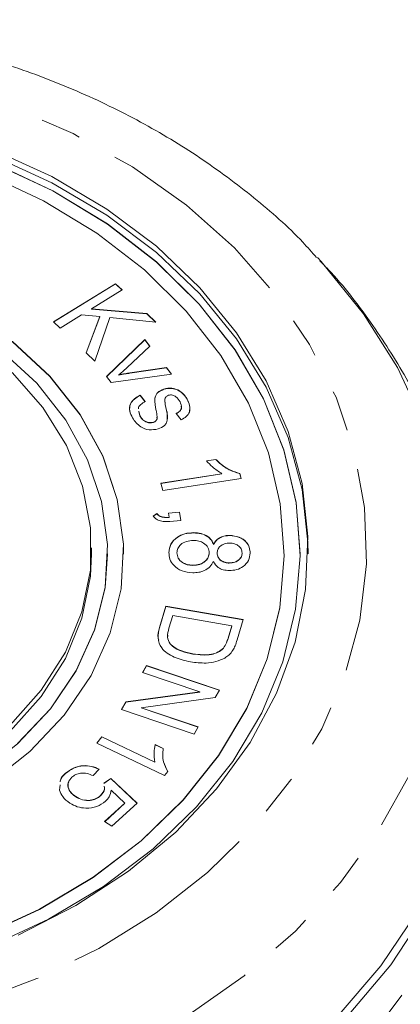
# Model space of a CAD drawing. Units: millimetres. Extents: x -173 to 716, y -62 to 332.
# Drawn here: x 382 to 394, y 301 to 332 of the extents above; entities that cross this region are included whole.
import ezdxf

# ---------------------------------------------------------------- set-up
doc = ezdxf.new("R2010")
doc.units = ezdxf.units.MM
doc.linetypes.add('PHANTOM', pattern=[12.7, 6.35, -1.27, 1.27, -1.27, 1.27, -1.27])

msp = doc.modelspace()

# ---------------------------------------------------------------- linework, layer by layer
at = {"color": 7, "linetype": 'Continuous', "lineweight": 15}
for p, q in [((391.53, 324.541), (391.639, 324.423)), ((383.3, 322.539), (385.234, 323.728)), ((383.304, 322.535), (385.234, 323.722)), ((385.234, 323.728), (385.439, 323.532)), ((385.234, 323.722), (385.234, 323.728)), ((385.234, 323.722), (385.435, 323.53)), ((385.439, 323.532), (384.48, 322.943)), ((384.176, 322.756), (383.505, 322.343)), ((384.739, 322.703), (384.176, 322.756)), ((384.313, 321.573), (384.739, 322.703)), ((384.315, 321.571), (384.739, 322.696)), ((384.48, 322.943), (386.21, 322.797)), ((384.48, 322.936), (384.48, 322.943)), ((384.48, 322.936), (386.21, 322.79)), ((384.739, 322.696), (384.739, 322.703)), ((386.21, 322.797), (386.489, 322.531)), ((386.21, 322.79), (386.21, 322.797)), ((386.21, 322.79), (386.481, 322.532)), ((383.505, 322.343), (383.3, 322.539)), ((385.054, 322.671), (384.584, 321.314)), ((386.489, 322.531), (385.054, 322.671)), ((384.955, 320.839), (386.14, 321.987)), ((384.958, 320.835), (386.14, 321.981)), ((386.304, 321.777), (385.582, 321.105)), ((386.14, 321.987), (386.304, 321.777)), ((386.14, 321.981), (386.14, 321.987)), ((386.14, 321.981), (386.301, 321.774)), ((384.584, 321.314), (384.313, 321.573)), ((385.1, 320.653), (384.955, 320.839)), ((386.979, 320.91), (385.1, 320.653)), ((385.332, 320.882), (385.332, 320.888)), ((385.681, 320.947), (386.82, 321.115)), ((385.681, 320.941), (386.82, 321.108)), ((386.82, 321.115), (386.979, 320.91)), ((386.82, 321.108), (386.82, 321.115)), ((386.82, 321.108), (386.975, 320.91)), ((385.997, 320.253), (386.155, 320.055)), ((385.997, 320.247), (385.997, 320.253)), ((385.997, 320.247), (386.155, 320.049)), ((386.735, 320.441), (386.735, 320.447)), ((387.174, 320.412), (387.174, 320.419)), ((386.767, 320.081), (386.767, 320.087)), ((387.463, 320.128), (387.463, 320.135)), ((385.961, 319.757), (385.991, 319.619)), ((385.961, 319.75), (385.991, 319.612)), ((385.991, 319.612), (385.991, 319.619)), ((387.273, 319.486), (387.122, 319.683)), ((386.411, 319.406), (386.411, 319.413)), ((386.525, 319.517), (386.523, 319.572)), ((386.525, 319.517), (386.525, 319.523)), ((388.066, 318.211), (388.354, 318.256)), ((388.066, 318.205), (388.354, 318.25)), ((388.354, 318.25), (388.354, 318.256)), ((386.642, 317.514), (388.547, 317.809)), ((386.644, 317.508), (388.547, 317.803)), ((388.547, 317.803), (388.547, 317.809)), ((389.108, 317.812), (389.147, 317.664)), ((389.108, 317.805), (389.108, 317.812)), ((389.108, 317.805), (389.145, 317.664)), ((386.703, 317.285), (386.642, 317.514)), ((389.147, 317.664), (386.703, 317.285)), ((386.404, 316.488), (386.523, 316.565)), ((386.404, 316.482), (386.523, 316.558)), ((386.523, 316.558), (386.523, 316.565)), ((386.883, 316.582), (387.226, 316.613)), ((386.903, 316.451), (386.883, 316.582)), ((386.884, 316.575), (387.226, 316.607)), ((387.226, 316.613), (387.267, 316.35)), ((387.226, 316.607), (387.226, 316.613)), ((387.226, 316.607), (387.266, 316.35)), ((386.903, 316.444), (386.903, 316.451)), ((387.267, 316.35), (386.924, 316.319)), ((387.664, 315.965), (387.664, 315.972)), ((388.795, 315.881), (388.795, 315.887)), ((384.485, 315.31), (384.485, 315.502)), ((387.147, 315.341), (387.147, 315.347)), ((388.151, 315.341), (388.151, 315.347)), ((388.286, 315.599), (388.286, 315.606)), ((388.399, 315.333), (388.399, 315.339)), ((389.177, 315.33), (389.177, 315.336)), ((384.985, 315.303), (384.985, 315.31)), ((385.485, 315.303), (385.485, 315.31)), ((388.778, 315.023), (388.778, 315.03)), ((390.485, 315.303), (390.485, 315.31)), ((390.985, 315.303), (390.985, 315.31)), ((387.639, 314.953), (387.639, 314.959)), ((386.604, 313.017), (386.801, 313.682)), ((386.604, 313.01), (386.801, 313.676)), ((386.801, 313.682), (389.208, 313.265)), ((386.801, 313.676), (386.801, 313.682)), ((386.801, 313.676), (389.206, 313.258)), ((387.013, 313.389), (386.897, 312.995)), ((388.852, 313.07), (387.013, 313.389)), ((389.208, 313.265), (389.02, 312.629)), ((388.738, 312.682), (388.852, 313.07)), ((388.738, 312.676), (388.852, 313.063)), ((388.852, 313.063), (388.852, 313.07)), ((386.933, 312.508), (386.933, 312.514)), ((388.595, 312.369), (388.595, 312.375)), ((387.646, 312.191), (387.646, 312.197)), ((386.076, 311.612), (386.202, 311.832)), ((386.079, 311.611), (386.202, 311.825)), ((386.202, 311.832), (388.469, 311.067)), ((386.202, 311.825), (386.202, 311.832)), ((386.202, 311.825), (388.466, 311.062)), ((387.857, 311.011), (386.076, 311.612)), ((388.469, 311.067), (388.333, 310.832)), ((385.552, 310.7), (387.857, 311.011)), ((385.552, 310.693), (387.857, 311.005)), ((388.333, 310.832), (386.03, 310.52)), ((387.857, 311.005), (387.857, 311.011)), ((385.416, 310.464), (385.552, 310.7)), ((387.683, 309.699), (385.416, 310.464)), ((385.419, 310.463), (385.552, 310.693)), ((385.552, 310.693), (385.552, 310.7)), ((386.03, 310.52), (387.809, 309.92)), ((386.03, 310.513), (386.03, 310.52)), ((386.03, 310.513), (387.806, 309.914)), ((387.809, 309.92), (387.683, 309.699)), ((384.647, 309.417), (384.809, 309.615)), ((384.651, 309.415), (384.809, 309.609)), ((384.809, 309.615), (386.456, 308.825)), ((384.809, 309.609), (384.809, 309.615)), ((384.809, 309.609), (386.456, 308.818)), ((386.761, 308.403), (384.647, 309.417)), ((386.468, 309.37), (386.718, 309.251)), ((386.468, 309.364), (386.468, 309.37)), ((386.468, 309.364), (386.718, 309.244)), ((384.717, 308.604), (384.533, 308.403)), ((386.456, 308.818), (386.456, 308.825)), ((383.677, 308.47), (383.677, 308.477)), ((384.87, 308.166), (385.082, 308.316)), ((384.87, 308.16), (385.082, 308.309)), ((385.082, 308.316), (385.903, 307.55)), ((385.082, 308.309), (385.082, 308.316)), ((385.082, 308.309), (385.899, 307.546)), ((386.865, 308.531), (386.761, 308.403)), ((383.49, 307.947), (383.502, 308.112)), ((383.496, 308.023), (383.502, 308.105)), ((385.524, 307.55), (385.1, 307.955)), ((383.996, 307.742), (383.996, 307.749)), ((384.765, 307.777), (384.765, 307.784)), ((384.89, 306.97), (385.524, 307.55)), ((384.894, 306.967), (385.524, 307.544)), ((385.903, 307.55), (385.113, 306.827)), ((385.524, 307.544), (385.524, 307.55)), ((385.113, 306.827), (384.89, 306.97))]:
    msp.add_line(p, q, dxfattribs=at)
at = {"color": 8, "linetype": 'PHANTOM', "lineweight": 0}
for p, q in [((385.681, 320.941), (385.681, 320.947)), ((386.798, 319.869), (386.798, 319.876)), ((386.604, 313.01), (386.604, 313.017)), ((388.738, 312.676), (388.738, 312.682))]:
    msp.add_line(p, q, dxfattribs=at)
at = {"color": 8, "linetype": 'PHANTOM', "lineweight": 0, "flags": 128}
for points in [[(373.072, 330.88), (375.36, 330.772), (377.617, 330.465), (379.813, 329.963), (381.921, 329.273), (383.911, 328.403), (385.76, 327.365), (387.442, 326.172), (388.935, 324.84), (390.221, 323.386), (391.281, 321.829), (392.104, 320.191), (392.677, 318.49), (392.993, 316.751), (393.048, 314.996), (392.842, 313.247), (392.377, 311.528), (391.659, 309.861), (390.698, 308.267), (389.506, 306.767), (388.098, 305.381), (386.494, 304.127), (384.713, 303.022), (382.78, 302.079), (380.718, 301.311), (378.556, 300.729), (376.321, 300.338), (374.043, 300.146), (371.751, 300.153), (369.475, 300.361), (367.245, 300.766), (365.09, 301.364), (363.037, 302.145), (361.114, 303.101), (359.346, 304.218), (357.756, 305.483), (356.364, 306.878), (355.189, 308.386), (354.246, 309.986), (353.548, 311.658), (353.102, 313.38), (352.916, 315.13), (352.991, 316.885), (353.328, 318.622), (353.92, 320.318), (354.761, 321.952), (355.839, 323.501), (357.141, 324.946), (358.65, 326.268), (360.345, 327.45), (362.205, 328.475), (364.206, 329.332), (366.321, 330.009), (368.523, 330.496), (370.783, 330.788), (373.072, 330.88)], [(391.639, 324.423), (391.687, 324.371), (392.964, 322.791), (394.015, 321.117), (394.828, 319.366), (395.393, 317.56), (395.705, 315.717), (395.759, 313.86), (395.555, 312.008), (395.095, 310.184), (394.385, 308.408), (393.432, 306.699), (392.247, 305.078), (390.845, 303.562), (389.24, 302.169), (387.45, 300.915), (385.497, 299.814), (383.402, 298.877), (381.189, 298.117), (378.883, 297.541), (376.511, 297.156), (374.098, 296.967), (371.673, 296.975), (369.262, 297.181), (366.894, 297.581), (364.595, 298.173), (362.39, 298.948), (360.306, 299.898), (358.366, 301.012), (356.591, 302.279), (355.002, 303.682), (353.616, 305.207), (352.45, 306.836), (351.517, 308.551), (350.827, 310.332), (350.388, 312.159), (350.205, 314.012), (350.28, 315.869), (350.613, 317.71), (351.199, 319.512), (352.031, 321.257), (353.102, 322.925), (354.139, 324.211)], [(397.33, 308.406), (396.809, 306.419), (396.014, 304.486), (394.951, 302.63), (393.635, 300.872), (392.08, 299.232), (390.304, 297.73), (388.328, 296.383), (386.174, 295.206), (383.868, 294.213)]]:
    msp.add_lwpolyline(points, dxfattribs=at)
at = {"color": 7, "linetype": 'Continuous', "lineweight": 15, "flags": 128}
for points in [[(373.064, 329.29), (375.222, 329.184), (377.349, 328.884), (379.414, 328.394), (381.389, 327.719), (383.246, 326.871), (384.959, 325.86), (386.504, 324.701), (387.859, 323.41), (389.005, 322.006), (389.927, 320.507), (390.61, 318.936), (391.046, 317.313), (391.229, 315.663), (391.235, 315.31)], [(390.985, 315.303), (390.863, 316.905), (390.48, 318.545), (389.843, 320.136), (388.959, 321.658), (387.843, 323.086), (386.51, 324.402), (384.98, 325.584), (383.274, 326.617), (381.419, 327.484), (379.441, 328.174), (377.369, 328.677), (375.232, 328.984), (373.063, 329.092), (370.893, 328.999), (368.753, 328.706), (366.675, 328.217), (364.689, 327.54), (362.824, 326.685)], [(381.389, 327.912), (383.246, 327.064), (384.959, 326.053), (386.504, 324.894), (387.859, 323.603), (389.005, 322.198), (389.927, 320.7), (390.61, 319.128), (391.046, 317.506), (391.229, 315.856), (391.155, 314.2), (390.827, 312.563), (390.248, 310.967), (389.426, 309.435), (388.374, 307.988), (387.106, 306.646), (385.639, 305.429), (383.995, 304.353), (382.197, 303.434)], [(381.28, 303.072), (383.145, 303.928), (384.862, 304.949), (386.406, 306.121), (387.754, 307.427), (388.886, 308.848), (389.787, 310.364), (390.443, 311.951), (390.844, 313.588), (390.984, 315.249), (390.863, 316.912), (390.48, 318.551), (389.843, 320.143), (388.959, 321.664), (387.843, 323.093), (386.51, 324.408), (384.98, 325.591), (383.274, 326.623), (381.419, 327.491)], [(381.05, 303.412), (382.863, 304.244), (384.532, 305.236), (386.033, 306.376), (387.343, 307.646), (388.444, 309.028), (389.32, 310.501), (389.958, 312.045), (390.348, 313.636), (390.484, 315.251), (390.366, 316.867), (389.994, 318.461), (389.374, 320.009), (388.516, 321.488), (387.43, 322.877), (386.134, 324.155), (384.646, 325.305), (382.989, 326.309), (381.185, 327.152)], [(385.485, 315.303), (385.478, 315.611), (385.287, 317.001), (384.833, 318.355), (384.126, 319.644), (383.182, 320.841), (382.021, 321.919), (380.667, 322.857), (379.15, 323.633), (377.501, 324.232), (375.756, 324.64), (373.952, 324.85), (372.127, 324.856), (370.32, 324.659), (368.57, 324.262), (366.915, 323.674), (365.388, 322.908), (364.024, 321.979), (362.85, 320.909), (361.893, 319.719), (361.172, 318.434), (360.703, 317.084), (360.495, 315.695), (360.485, 315.303)], [(381.285, 308.15), (382.558, 309.152), (383.626, 310.286), (384.468, 311.526), (385.064, 312.847), (385.404, 314.221), (385.478, 315.617), (385.287, 317.008), (384.833, 318.362), (384.126, 319.651), (383.182, 320.847), (382.021, 321.926)], [(382.175, 309.399), (383.2, 310.487), (384.008, 311.677), (384.581, 312.946), (384.907, 314.264), (384.978, 315.605), (384.794, 316.94), (384.359, 318.24), (383.681, 319.477), (382.775, 320.626), (381.66, 321.661)], [(382.007, 320.965), (382.969, 319.874), (383.708, 318.685), (384.207, 317.425), (384.456, 316.122), (384.449, 314.806), (384.185, 313.505), (383.671, 312.248), (382.919, 311.064), (381.944, 309.98)], [(384.485, 315.31), (384.449, 314.613), (384.185, 313.312), (383.671, 312.055), (382.919, 310.872), (381.944, 309.787), (380.77, 308.826), (379.421, 308.009), (377.929, 307.356), (376.326, 306.88), (374.649, 306.593), (372.934, 306.5), (371.221, 306.604), (369.547, 306.903), (367.95, 307.389), (366.465, 308.053), (365.126, 308.878), (363.962, 309.847), (363, 310.938), (362.261, 312.127), (361.762, 313.387), (361.513, 314.69), (361.485, 315.31)], [(372.908, 301.898), (375.018, 301.988), (377.098, 302.273), (379.119, 302.748), (381.05, 303.406), (382.863, 304.237), (384.532, 305.23), (386.033, 306.37), (387.343, 307.64), (388.444, 309.021), (389.32, 310.495), (389.958, 312.038), (390.348, 313.629), (390.484, 315.245), (390.485, 315.303)], [(372.932, 306.111), (374.68, 306.203), (376.392, 306.489), (378.031, 306.963), (379.562, 307.615), (380.953, 308.43), (382.175, 309.392), (383.2, 310.48), (384.008, 311.671), (384.581, 312.939), (384.907, 314.258), (384.985, 315.303)], [(396.897, 310.076), (396.534, 308.1), (395.894, 306.166), (394.984, 304.297), (393.815, 302.514), (392.401, 300.839), (390.758, 299.291), (388.906, 297.889), (386.867, 296.648), (384.664, 295.584), (382.323, 294.71)], [(394.639, 304.173), (393.501, 302.48), (392.138, 300.888), (390.565, 299.413), (388.799, 298.072), (386.86, 296.88), (384.77, 295.85), (382.55, 294.993), (380.225, 294.318), (377.821, 293.833), (375.364, 293.544), (372.881, 293.452), (370.399, 293.56), (367.945, 293.866), (365.547, 294.367), (363.23, 295.058)]]:
    msp.add_lwpolyline(points, dxfattribs=at)
at = {"color": 7, "linetype": 'Continuous', "lineweight": 15}
for points, knots in [([(391.498, 324.541), (391.357, 324.702), (390.773, 325.368), (389.562, 326.42), (387.878, 327.68), (386.03, 328.79), (384.053, 329.751), (381.963, 330.548), (379.783, 331.175), (377.534, 331.623), (375.292, 331.897), (373.801, 331.934), (373.082, 331.952)], [0, 0, 0, 0, 0.034117, 0.141055, 0.248546, 0.356461, 0.464677, 0.573087, 0.681613, 0.790204, 0.898832, 1, 1, 1, 1]), ([(396.708, 311.648), (396.709, 312.075), (396.714, 313.18), (396.463, 314.95), (395.989, 316.93), (395.288, 318.849), (394.385, 320.696), (393.267, 322.442), (392.33, 323.693), (391.72, 324.315), (391.602, 324.435)], [0, 0, 0, 0, 0.091133, 0.236067, 0.380656, 0.525374, 0.670676, 0.816978, 0.964625, 1, 1, 1, 1]), ([(385.582, 321.105), (385.537, 321.063), (385.456, 320.99), (385.37, 320.919), (385.332, 320.888)], [0, 0, 0, 0, 0.5599774, 1, 1, 1, 1]), ([(385.332, 320.888), (385.397, 320.901), (385.513, 320.922), (385.63, 320.94), (385.681, 320.947)], [0, 0, 0, 0, 0.559992, 1, 1, 1, 1]), ([(385.332, 320.882), (385.397, 320.894), (385.513, 320.916), (385.63, 320.933), (385.681, 320.941)], [0, 0, 0, 0, 0.559992, 1, 1, 1, 1]), ([(385.684, 319.741), (385.682, 319.746), (385.652, 319.822), (385.678, 319.971), (385.807, 320.141), (385.934, 320.212), (385.997, 320.247)], [0, 0, 0, 0, 0.025901, 0.403562, 0.701305, 1, 1, 1, 1]), ([(385.762, 319.544), (385.727, 319.616), (385.659, 319.758), (385.674, 319.976), (385.808, 320.148), (385.934, 320.218), (385.997, 320.253)], [0, 0, 0, 0, 0.28081, 0.559642, 0.77947, 1, 1, 1, 1]), ([(386.501, 319.772), (386.471, 319.899), (386.434, 320.058), (386.477, 320.247), (386.554, 320.364), (386.663, 320.414), (386.735, 320.447)], [0, 0, 0, 0, 0.501413, 0.626721, 0.751863, 1, 1, 1, 1]), ([(386.459, 320.144), (386.459, 320.145), (386.455, 320.177), (386.481, 320.241), (386.552, 320.357), (386.662, 320.408), (386.735, 320.441)], [0, 0, 0, 0, 0.007188, 0.256709, 0.505898, 1, 1, 1, 1]), ([(386.735, 320.447), (386.82, 320.464), (386.972, 320.494), (387.112, 320.442), (387.174, 320.419)], [0, 0, 0, 0, 0.558605, 1, 1, 1, 1]), ([(386.735, 320.441), (386.82, 320.458), (386.972, 320.488), (387.112, 320.435), (387.174, 320.412)], [0, 0, 0, 0, 0.5586048, 1, 1, 1, 1]), ([(386.88, 320.251), (386.861, 320.243), (386.827, 320.229), (386.806, 320.204), (386.797, 320.194)], [0, 0, 0, 0, 0.5594979, 1, 1, 1, 1]), ([(387.242, 320.045), (387.207, 320.105), (387.155, 320.195), (387.025, 320.255), (386.941, 320.265), (386.9, 320.256), (386.88, 320.251)], [0, 0, 0, 0, 0.499765, 0.748941, 0.87473, 1, 1, 1, 1]), ([(387.174, 320.419), (387.242, 320.374), (387.365, 320.294), (387.433, 320.184), (387.463, 320.135)], [0, 0, 0, 0, 0.558906, 1, 1, 1, 1]), ([(387.174, 320.412), (387.242, 320.368), (387.365, 320.288), (387.433, 320.177), (387.463, 320.128)], [0, 0, 0, 0, 0.558906, 1, 1, 1, 1]), ([(386.155, 320.055), (386.107, 320.028), (386.011, 319.974), (385.933, 319.879), (385.945, 319.831), (385.945, 319.828)], [0, 0, 0, 0, 0.488491, 0.974635, 1, 1, 1, 1]), ([(386.797, 320.194), (386.786, 320.175), (386.768, 320.14), (386.767, 320.104), (386.767, 320.087)], [0, 0, 0, 0, 0.559154, 1, 1, 1, 1]), ([(386.767, 320.087), (386.772, 320.048), (386.781, 319.977), (386.793, 319.907), (386.798, 319.876)], [0, 0, 0, 0, 0.559965, 1, 1, 1, 1]), ([(386.767, 320.081), (386.772, 320.041), (386.781, 319.971), (386.793, 319.9), (386.798, 319.869)], [0, 0, 0, 0, 0.559965, 1, 1, 1, 1]), ([(387.122, 319.683), (387.163, 319.707), (387.245, 319.753), (387.309, 319.891), (387.268, 319.987), (387.242, 320.045)], [0, 0, 0, 0, 0.2805068, 0.5604434, 1, 1, 1, 1]), ([(387.122, 319.677), (387.162, 319.7), (387.242, 319.746), (387.298, 319.842), (387.279, 319.897), (387.273, 319.915)], [0, 0, 0, 0, 0.4051972, 0.8095706, 1, 1, 1, 1]), ([(387.463, 320.135), (387.493, 320.07), (387.553, 319.94), (387.56, 319.742), (387.449, 319.579), (387.332, 319.517), (387.273, 319.486)], [0, 0, 0, 0, 0.280864, 0.56073, 0.779525, 1, 1, 1, 1]), ([(387.463, 320.128), (387.496, 320.063), (387.559, 319.935), (387.543, 319.799), (387.535, 319.733)], [0, 0, 0, 0, 0.511588, 1, 1, 1, 1]), ([(385.991, 319.619), (386.012, 319.583), (386.056, 319.51), (386.16, 319.43), (386.29, 319.39), (386.37, 319.405), (386.411, 319.413)], [0, 0, 0, 0, 0.281124, 0.560628, 0.78069, 1, 1, 1, 1]), ([(385.991, 319.612), (386.012, 319.576), (386.056, 319.504), (386.16, 319.423), (386.29, 319.383), (386.37, 319.399), (386.411, 319.406)], [0, 0, 0, 0, 0.281124, 0.560628, 0.78069, 1, 1, 1, 1]), ([(386.525, 319.523), (386.525, 319.57), (386.525, 319.653), (386.509, 319.736), (386.501, 319.772)], [0, 0, 0, 0, 0.559383, 1, 1, 1, 1]), ([(386.798, 319.876), (386.828, 319.748), (386.865, 319.589), (386.823, 319.399), (386.747, 319.282), (386.635, 319.234), (386.561, 319.202)], [0, 0, 0, 0, 0.50152, 0.626735, 0.751911, 1, 1, 1, 1]), ([(386.798, 319.869), (386.836, 319.741), (386.873, 319.612), (386.84, 319.487), (386.84, 319.486)], [0, 0, 0, 0, 0.996631, 1, 1, 1, 1]), ([(386.561, 319.202), (386.466, 319.186), (386.278, 319.153), (385.952, 319.275), (385.834, 319.442), (385.762, 319.544)], [0, 0, 0, 0, 0.279516, 0.559626, 1, 1, 1, 1]), ([(386.411, 319.413), (386.442, 319.427), (386.5, 319.453), (386.517, 319.502), (386.525, 319.523)], [0, 0, 0, 0, 0.558446, 1, 1, 1, 1]), ([(386.411, 319.406), (386.442, 319.421), (386.5, 319.447), (386.517, 319.495), (386.525, 319.517)], [0, 0, 0, 0, 0.558446, 1, 1, 1, 1]), ([(388.547, 317.809), (388.445, 317.876), (388.263, 317.995), (388.126, 318.145), (388.066, 318.211)], [0, 0, 0, 0, 0.559702, 1, 1, 1, 1]), ([(388.354, 318.256), (388.471, 318.148), (388.68, 317.956), (388.977, 317.856), (389.108, 317.812)], [0, 0, 0, 0, 0.5605297, 1, 1, 1, 1]), ([(388.354, 318.25), (388.471, 318.142), (388.68, 317.95), (388.977, 317.849), (389.108, 317.805)], [0, 0, 0, 0, 0.56053, 1, 1, 1, 1]), ([(386.523, 316.565), (386.547, 316.539), (386.595, 316.488), (386.735, 316.444), (386.839, 316.448), (386.903, 316.451)], [0, 0, 0, 0, 0.2798915, 0.5593714, 1, 1, 1, 1]), ([(386.523, 316.558), (386.547, 316.533), (386.595, 316.482), (386.735, 316.438), (386.839, 316.442), (386.903, 316.444)], [0, 0, 0, 0, 0.279892, 0.559371, 1, 1, 1, 1]), ([(386.924, 316.319), (386.867, 316.316), (386.755, 316.309), (386.599, 316.338), (386.478, 316.403), (386.429, 316.46), (386.404, 316.488)], [0, 0, 0, 0, 0.280397, 0.559889, 0.779793, 1, 1, 1, 1]), ([(386.897, 315.352), (386.907, 315.442), (386.929, 315.621), (387.126, 315.831), (387.387, 315.955), (387.571, 315.966), (387.664, 315.972)], [0, 0, 0, 0, 0.280269, 0.55959, 0.7797, 1, 1, 1, 1]), ([(386.897, 315.345), (386.907, 315.435), (386.929, 315.615), (387.126, 315.824), (387.387, 315.949), (387.571, 315.96), (387.664, 315.965)], [0, 0, 0, 0, 0.280269, 0.55959, 0.7797, 1, 1, 1, 1]), ([(387.664, 315.972), (387.743, 315.967), (387.903, 315.957), (388.1, 315.868), (388.229, 315.743), (388.267, 315.651), (388.286, 315.606)], [0, 0, 0, 0, 0.280179, 0.559484, 0.779582, 1, 1, 1, 1]), ([(387.664, 315.965), (387.743, 315.96), (387.903, 315.95), (388.1, 315.861), (388.229, 315.737), (388.267, 315.645), (388.286, 315.599)], [0, 0, 0, 0, 0.280179, 0.559484, 0.779582, 1, 1, 1, 1]), ([(387.659, 315.732), (387.584, 315.726), (387.434, 315.713), (387.259, 315.614), (387.164, 315.482), (387.153, 315.392), (387.147, 315.347)], [0, 0, 0, 0, 0.279939, 0.559013, 0.77948, 1, 1, 1, 1]), ([(388.151, 315.347), (388.144, 315.404), (388.13, 315.517), (387.997, 315.645), (387.832, 315.72), (387.717, 315.728), (387.659, 315.732)], [0, 0, 0, 0, 0.279834, 0.559262, 0.779465, 1, 1, 1, 1]), ([(388.286, 315.606), (388.312, 315.65), (388.363, 315.738), (388.495, 315.833), (388.646, 315.881), (388.745, 315.885), (388.795, 315.887)], [0, 0, 0, 0, 0.28029, 0.559635, 0.779753, 1, 1, 1, 1]), ([(388.286, 315.599), (388.312, 315.643), (388.363, 315.732), (388.495, 315.826), (388.646, 315.875), (388.745, 315.879), (388.795, 315.881)], [0, 0, 0, 0, 0.28029, 0.559635, 0.779753, 1, 1, 1, 1]), ([(388.802, 315.649), (388.742, 315.645), (388.621, 315.636), (388.485, 315.553), (388.41, 315.448), (388.403, 315.375), (388.399, 315.339)], [0, 0, 0, 0, 0.279827, 0.559063, 0.779255, 1, 1, 1, 1]), ([(388.795, 315.887), (388.895, 315.876), (389.096, 315.855), (389.308, 315.7), (389.415, 315.518), (389.423, 315.398), (389.427, 315.337)], [0, 0, 0, 0, 0.279286, 0.558689, 0.779052, 1, 1, 1, 1]), ([(388.795, 315.881), (388.895, 315.87), (389.096, 315.849), (389.308, 315.694), (389.415, 315.512), (389.423, 315.391), (389.427, 315.331)], [0, 0, 0, 0, 0.279286, 0.558689, 0.779052, 1, 1, 1, 1]), ([(389.177, 315.336), (389.172, 315.381), (389.162, 315.47), (389.063, 315.572), (388.938, 315.637), (388.848, 315.645), (388.802, 315.649)], [0, 0, 0, 0, 0.279977, 0.559569, 0.779797, 1, 1, 1, 1]), ([(387.639, 314.721), (387.523, 314.733), (387.291, 314.757), (387.041, 314.932), (386.911, 315.141), (386.902, 315.282), (386.897, 315.352)], [0, 0, 0, 0, 0.2793084, 0.5587945, 0.7791461, 1, 1, 1, 1]), ([(387.147, 315.347), (387.153, 315.29), (387.166, 315.177), (387.298, 315.047), (387.464, 314.971), (387.581, 314.963), (387.639, 314.959)], [0, 0, 0, 0, 0.279887, 0.559351, 0.779492, 1, 1, 1, 1]), ([(387.147, 315.341), (387.153, 315.284), (387.166, 315.17), (387.298, 315.04), (387.464, 314.964), (387.581, 314.957), (387.639, 314.953)], [0, 0, 0, 0, 0.279887, 0.559351, 0.779492, 1, 1, 1, 1]), ([(387.639, 314.959), (387.715, 314.965), (387.866, 314.976), (388.037, 315.08), (388.135, 315.211), (388.146, 315.302), (388.151, 315.347)], [0, 0, 0, 0, 0.2797615, 0.5592224, 0.7794426, 1, 1, 1, 1]), ([(387.639, 314.953), (387.715, 314.958), (387.866, 314.969), (388.037, 315.074), (388.135, 315.205), (388.146, 315.296), (388.151, 315.341)], [0, 0, 0, 0, 0.279762, 0.559222, 0.779443, 1, 1, 1, 1]), ([(388.399, 315.339), (388.404, 315.295), (388.413, 315.205), (388.514, 315.103), (388.641, 315.04), (388.732, 315.033), (388.778, 315.03)], [0, 0, 0, 0, 0.280106, 0.559508, 0.779649, 1, 1, 1, 1]), ([(388.399, 315.333), (388.404, 315.288), (388.413, 315.199), (388.514, 315.097), (388.641, 315.033), (388.732, 315.027), (388.778, 315.023)], [0, 0, 0, 0, 0.280106, 0.559508, 0.779649, 1, 1, 1, 1]), ([(389.427, 315.337), (389.418, 315.259), (389.401, 315.103), (389.234, 314.92), (389.012, 314.806), (388.853, 314.796), (388.773, 314.79)], [0, 0, 0, 0, 0.280399, 0.559687, 0.779849, 1, 1, 1, 1]), ([(388.778, 315.03), (388.837, 315.034), (388.955, 315.044), (389.087, 315.128), (389.165, 315.23), (389.173, 315.301), (389.177, 315.336)], [0, 0, 0, 0, 0.27945, 0.559111, 0.779474, 1, 1, 1, 1]), ([(388.778, 315.023), (388.837, 315.028), (388.955, 315.038), (389.087, 315.121), (389.165, 315.223), (389.173, 315.294), (389.177, 315.33)], [0, 0, 0, 0, 0.27945, 0.559111, 0.779474, 1, 1, 1, 1]), ([(388.279, 315.074), (388.248, 315.017), (388.187, 314.905), (388.017, 314.789), (387.827, 314.728), (387.702, 314.724), (387.639, 314.721)], [0, 0, 0, 0, 0.280071, 0.559402, 0.779595, 1, 1, 1, 1]), ([(388.773, 314.79), (388.711, 314.795), (388.588, 314.804), (388.391, 314.895), (388.322, 315.006), (388.279, 315.074)], [0, 0, 0, 0, 0.280722, 0.561058, 1, 1, 1, 1]), ([(386.581, 312.624), (386.573, 312.645), (386.522, 312.77), (386.567, 312.901), (386.604, 313.01)], [0, 0, 0, 0, 0.163963, 1, 1, 1, 1]), ([(387.567, 311.947), (387.393, 311.987), (387.047, 312.066), (386.651, 312.336), (386.527, 312.694), (386.579, 312.909), (386.604, 313.017)], [0, 0, 0, 0, 0.280805, 0.559872, 0.77905, 1, 1, 1, 1]), ([(386.897, 312.995), (386.87, 312.903), (386.822, 312.739), (386.899, 312.583), (386.933, 312.514)], [0, 0, 0, 0, 0.561803, 1, 1, 1, 1]), ([(386.865, 312.781), (386.861, 312.758), (386.841, 312.665), (386.893, 312.576), (386.933, 312.508)], [0, 0, 0, 0, 0.236142, 1, 1, 1, 1]), ([(388.595, 312.375), (388.629, 312.43), (388.692, 312.529), (388.723, 312.635), (388.738, 312.682)], [0, 0, 0, 0, 0.559266, 1, 1, 1, 1]), ([(388.595, 312.369), (388.629, 312.424), (388.692, 312.522), (388.723, 312.629), (388.738, 312.676)], [0, 0, 0, 0, 0.559266, 1, 1, 1, 1]), ([(389.02, 312.629), (389.002, 312.568), (388.969, 312.458), (388.913, 312.353), (388.889, 312.307)], [0, 0, 0, 0, 0.560134, 1, 1, 1, 1]), ([(386.933, 312.514), (386.983, 312.467), (387.083, 312.373), (387.331, 312.264), (387.527, 312.223), (387.646, 312.197)], [0, 0, 0, 0, 0.279475, 0.55969, 1, 1, 1, 1]), ([(386.933, 312.508), (386.983, 312.461), (387.083, 312.367), (387.331, 312.257), (387.527, 312.216), (387.646, 312.191)], [0, 0, 0, 0, 0.279475, 0.55969, 1, 1, 1, 1]), ([(387.646, 312.197), (387.841, 312.173), (388.113, 312.139), (388.441, 312.245), (388.543, 312.332), (388.595, 312.375)], [0, 0, 0, 0, 0.55884, 0.779794, 1, 1, 1, 1]), ([(387.646, 312.191), (387.841, 312.167), (388.113, 312.133), (388.441, 312.238), (388.543, 312.325), (388.595, 312.369)], [0, 0, 0, 0, 0.55884, 0.779794, 1, 1, 1, 1]), ([(388.889, 312.307), (388.852, 312.256), (388.786, 312.164), (388.682, 312.097), (388.636, 312.067)], [0, 0, 0, 0, 0.559925, 1, 1, 1, 1]), ([(388.636, 312.067), (388.547, 312.025), (388.369, 311.941), (387.994, 311.894), (387.729, 311.927), (387.567, 311.947)], [0, 0, 0, 0, 0.279758, 0.559908, 1, 1, 1, 1]), ([(386.456, 308.825), (386.442, 308.927), (386.416, 309.109), (386.452, 309.291), (386.468, 309.37)], [0, 0, 0, 0, 0.559661, 1, 1, 1, 1]), ([(386.435, 309.085), (386.434, 309.098), (386.426, 309.192), (386.448, 309.284), (386.468, 309.364)], [0, 0, 0, 0, 0.1396387, 1, 1, 1, 1]), ([(386.718, 309.251), (386.706, 309.111), (386.685, 308.862), (386.81, 308.632), (386.865, 308.531)], [0, 0, 0, 0, 0.560474, 1, 1, 1, 1]), ([(386.718, 309.244), (386.706, 309.104), (386.685, 308.855), (386.81, 308.625), (386.865, 308.524)], [0, 0, 0, 0, 0.560474, 1, 1, 1, 1]), ([(383.677, 308.477), (383.754, 308.537), (383.907, 308.657), (384.209, 308.726), (384.494, 308.703), (384.642, 308.637), (384.717, 308.604)], [0, 0, 0, 0, 0.280259, 0.559559, 0.779603, 1, 1, 1, 1]), ([(383.677, 308.47), (383.754, 308.53), (383.907, 308.651), (384.209, 308.719), (384.494, 308.697), (384.642, 308.631), (384.717, 308.598)], [0, 0, 0, 0, 0.280259, 0.559559, 0.779603, 1, 1, 1, 1]), ([(383.51, 308.213), (383.51, 308.229), (383.513, 308.329), (383.602, 308.409), (383.677, 308.477)], [0, 0, 0, 0, 0.161481, 1, 1, 1, 1]), ([(383.51, 308.213), (383.511, 308.227), (383.514, 308.325), (383.602, 308.403), (383.677, 308.47)], [0, 0, 0, 0, 0.143012, 1, 1, 1, 1]), ([(383.869, 308.354), (383.824, 308.299), (383.734, 308.189), (383.756, 308.002), (383.852, 307.853), (383.948, 307.784), (383.996, 307.749)], [0, 0, 0, 0, 0.2789289, 0.5585016, 0.7789905, 1, 1, 1, 1]), ([(384.533, 308.403), (384.472, 308.428), (384.351, 308.478), (384.154, 308.488), (383.984, 308.442), (383.907, 308.383), (383.869, 308.354)], [0, 0, 0, 0, 0.2806765, 0.5598638, 0.7798624, 1, 1, 1, 1]), ([(383.777, 308.203), (383.771, 308.194), (383.727, 308.129), (383.761, 307.994), (383.851, 307.846), (383.948, 307.777), (383.996, 307.742)], [0, 0, 0, 0, 0.057535, 0.4229463, 0.7111328, 1, 1, 1, 1]), ([(384.765, 307.784), (384.823, 307.85), (384.904, 307.942), (384.885, 308.048), (384.879, 308.078)], [0, 0, 0, 0, 0.716928, 1, 1, 1, 1]), ([(384.765, 307.777), (384.823, 307.843), (384.904, 307.935), (384.885, 308.041), (384.879, 308.071)], [0, 0, 0, 0, 0.716928, 1, 1, 1, 1]), ([(385.1, 307.955), (385.086, 307.883), (385.059, 307.755), (384.962, 307.65), (384.918, 307.604)], [0, 0, 0, 0, 0.559823, 1, 1, 1, 1]), ([(383.809, 307.546), (383.725, 307.61), (383.573, 307.723), (383.516, 307.878), (383.49, 307.947)], [0, 0, 0, 0, 0.559643, 1, 1, 1, 1]), ([(383.996, 307.749), (384.063, 307.712), (384.195, 307.639), (384.43, 307.623), (384.631, 307.678), (384.72, 307.748), (384.765, 307.784)], [0, 0, 0, 0, 0.280441, 0.559435, 0.779507, 1, 1, 1, 1]), ([(383.996, 307.742), (384.063, 307.706), (384.195, 307.633), (384.43, 307.616), (384.631, 307.672), (384.72, 307.742), (384.765, 307.777)], [0, 0, 0, 0, 0.280441, 0.559435, 0.779507, 1, 1, 1, 1]), ([(384.918, 307.604), (384.833, 307.542), (384.663, 307.419), (384.33, 307.376), (384.032, 307.422), (383.884, 307.505), (383.809, 307.546)], [0, 0, 0, 0, 0.279528, 0.559129, 0.779354, 1, 1, 1, 1])]:
    msp.add_open_spline(points, degree=3, knots=knots, dxfattribs=at)

doc.saveas('drawing.dxf')
